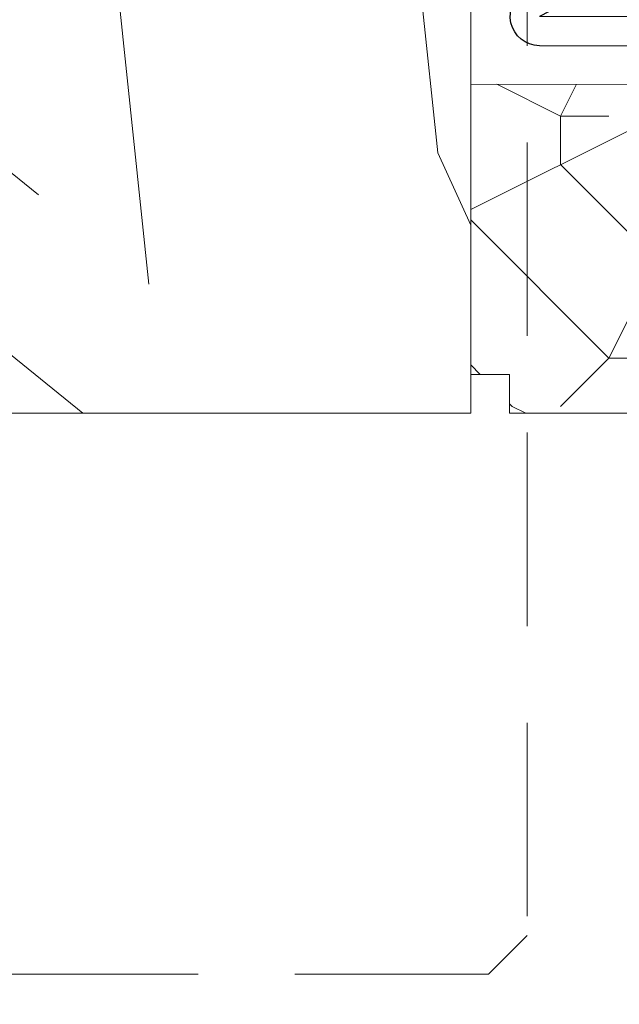
# Model space of a CAD drawing. Units: millimetres. Extents: x 0 to 417, y -14 to 584.
# Drawn here: x 142 to 157, y 403 to 428 of the extents above; entities that cross this region are included whole.
import ezdxf

# ---------------------------------------------------------------- set-up
doc = ezdxf.new("R2010")
doc.units = ezdxf.units.MM
doc.header["$PDMODE"] = 2
doc.header["$PDSIZE"] = 10
doc.linetypes.add('ACISOTGL', pattern=[3, 2, -1])
for name, color, linetype, lineweight in [('Accessoires', 5, 'Continuous', 9), ('AM_5', 3, 'Continuous', 20), ('Contour principale', 30, 'Continuous', 15), ('Contour secondaire', 5, 'Continuous', 9)]:
    doc.layers.add(name, color=color, linetype=linetype, lineweight=lineweight)
doc.layers.add('Calque1', color=7, linetype='Continuous')
doc.layers.add('CSTB_COT', color=1, linetype='Continuous')
doc.styles.get("Standard").update_dxf_attribs({"font": 'arial.ttf'})
doc.dimstyles.new('MAL-ISO$0', dxfattribs={"dimtxt": 3, "dimasz": 3, "dimexe": 1, "dimexo": 1, "dimgap": 1.5, "dimtad": 1, "dimtxsty": 'Standard', "dimcen": 0, "dimclrd": 256, "dimclre": 256, "dimclrt": 3, "dimadec": 1, "dimazin": 2, "dimtp": 0.1, "dimtm": 0.1, "dimtfac": 0.71, "dimtmove": 0, "dimatfit": 3, "dimfxl": 1, "dimlwd": -1, "dimlwe": -1, "dimarcsym": 1})

# ---------------------------------------------------------------- blocks, each defined once
blk = doc.blocks.new('*D8')
at = {"layer": 'AM_5', "transparency": 16777216}
for p, q in [((107.8348800696747, 422.7648538751053), (107.8348806688956, 387.089614781072)), ((299.3447897130961, 397.81728125206), (299.3447898932838, 387.0896179977775)), ((110.834880652099, 388.0896148314617), (296.3447898764873, 388.0896179473878))]:
    blk.add_line(p, q, dxfattribs=at)
for points in [[(110.8348806437007, 388.5896148314617), (110.8348806604973, 387.5896148314617), (107.834880652099, 388.089614781072)], [(296.344789868089, 388.5896179473878), (296.3447898848855, 387.5896179473878), (299.3447898764873, 388.0896179977775)]]:
    blk.add_solid(points, dxfattribs=at)
at = {"layer": 'Defpoints', "color": 0, "transparency": 16777216}
for p in [(107.8348800528781, 423.7648538751053), (299.3447896962996, 398.81728125206), (299.3447898764873, 388.0896179977775)]:
    blk.add_point(p, dxfattribs=at)
at = {"layer": 'AM_5', "color": 3, "transparency": 16777216, "insert": (204.7925833575387, 392.2117173646063), "char_height": 4, "attachment_point": 5, "rotation": 9.623713195174826e-07}
blk.add_mtext('{\\fArial Black|b1|i0|c0|p34;\\C1;Largeur Ouvrant : LO (930)}', dxfattribs=at)
blk = doc.blocks.new('Cal métal BP EI60')
at = {"layer": 'Calque1', "color": 5, "linetype": 'Continuous', "lineweight": 15}
for p, q in [((-47.91105160769075, -30.4244944837119), (-47.91105343401432, 144.5148355633428)), ((-47.91077556239907, 144.5756520729337), (-32.91077543201391, 144.5756522295123)), ((-32.91077360569034, -30.36367781754234), (-32.91077543201391, 144.5756522295123))]:
    blk.add_line(p, q, dxfattribs=at)
at = {"layer": 'CSTB_COT', "color": 5}
for p, q in [((7.718942890758626, 46.91466961315018), (-32.91077360569034, -30.36367781754234)), ((7.718942890758626, 46.91466961315018), (20.99576668615919, 39.93427206683555)), ((-19.23085778893437, -36.57738812224125), (20.99576668615919, 39.93427206683555)), ((-1.588253837428056, 29.21223788577481), (11.68821719556581, 22.23202580699581)), ((-24.8565984206507, -15.04365596498246), (-11.57977462501731, -22.02405351118068))]:
    blk.add_line(p, q, dxfattribs=at)
blk.add_arc((-32.91077360499185, -30.4243476401025), 15.00000013038516, 180.0000005978083, 335.7824315658179, dxfattribs=at)
blk = doc.blocks.new('Patte fixation vitrage 23mm')
at = {"layer": 'Accessoires', "color": 5, "xscale": -0.05000000000000002, "yscale": 0.05000000000000002, "zscale": 0.05, "rotation": 270.0000014829449}
blk.add_blockref('Cal métal BP EI60', (-0.7052664880696966, -12.60446146257482), dxfattribs=at)
blk = doc.blocks.new('PARCLOSE bp ei60')
at = {"layer": 'Contour secondaire'}
h = blk.add_hatch(dxfattribs=at)
h.set_pattern_fill('352', color=5, scale=25.00000000000616, angle=179.9889603456173)
h.set_pattern_definition([(179.9889603456172, (-285.6005902917437, 489.7598356575115), (-25.0048164938462, -24.99518257804279), [7.50000000000185, -17.50000000000432]), (179.9889603456172, (-285.6008311396389, 488.5098356807142), (-25.0048164938462, -24.99518257804279), [7.50000000000185, -17.50000000000432]), (179.9889603456172, (-286.8513128122262, 486.0100765750148), (-25.0048164938462, -24.99518257804279), [5.000000000001234, -20.00000000000493]), (179.9889603456172, (-288.1017944848138, 483.5103174693156), (-25.0048164938462, -24.99518257804279), [3.750000000000925, -21.25000000000524]), (179.9889603456172, (-288.1022761806038, 481.0103175157211), (-25.0048164938462, -24.99518257804279), [2.500000000000617, -22.50000000000555]), (179.9889603456172, (-281.8527579924078, 478.5091133226512), (-25.0048164938462, -24.99518257804279), [1.250000000000308, -6.250000000001542, 1.250000000000308, -16.25000000000401]), (179.9889603456172, (-285.6029987706947, 477.2598358895392), (-25.0048164938462, -24.99518257804279), [1.250000000000308, -10.00000000000247, 3.750000000000925, -10.00000000000247]), (179.9889603456172, (-290.6032395257786, 476.0107993043223), (-25.0048164938462, -24.99518257804279), [1.250000000000308, -1.250000000000308, 1.250000000000308, -21.25000000000524]), (179.9889603456172, (-289.3534803968764, 474.76055847963), (-25.0048164938462, -24.99518257804279), [1.250000000000308, -23.75000000000586]), (179.9889603456172, (-288.1039621158695, 472.2603176781404), (-25.0048164938462, -24.99518257804279), [3.750000000000925, -21.25000000000524]), (179.9889603456172, (-288.1044438116597, 469.760317724546), (-25.0048164938462, -24.99518257804279), [5.000000000001234, -20.00000000000493]), (179.9889603456172, (-286.8549255306526, 467.2600769230564), (-25.0048164938462, -24.99518257804279), [6.250000000001542, -7.50000000000185, 1.250000000000308, -10.00000000000247]), (269.9889603456173, (-276.8520355415336, 482.2581498614625), (24.99518257804278, -25.0048164938462), [1.250000000000308, -2.500000000000617, 6.250000000001542, -15.0000000000037]), (269.9889603456173, (-278.1025172141211, 479.7583907557632), (24.99518257804278, -25.0048164938462), [1.250000000000308, -1.250000000000308, 3.750000000000925, -18.75000000000463]), (269.9889603456173, (-279.3544439740791, 469.7586317892804), (24.99518257804278, -25.0048164938462), [2.500000000000617, -22.50000000000555]), (269.9889603456173, (-280.6025171677156, 479.7588724515533), (24.99518257804278, -25.0048164938462), [5.000000000001234, -7.50000000000185, 1.250000000000308, -11.25000000000278]), (269.9889603456173, (-281.8551664713588, 466.0091135546789), (24.99518257804278, -25.0048164938462), [1.250000000000308, -23.75000000000586]), (269.9889603456173, (-283.1027579692051, 478.5093541705463), (24.99518257804278, -25.0048164938462), [3.750000000000925, -21.25000000000524]), (269.9889603456173, (-285.6029987706947, 477.2598358895392), (24.99518257804278, -25.0048164938462), [2.500000000000617, -22.50000000000555]), (269.9889603456173, (-288.1029987242892, 477.2603175853294), (24.99518257804278, -25.0048164938462), [1.250000000000308, -3.750000000000925, 3.750000000000925, -16.25000000000401]), (269.9889603456173, (-289.3532395489814, 476.0105584564272), (24.99518257804278, -25.0048164938462), [1.250000000000308, -23.75000000000586]), (269.9889603456173, (-290.6022761341983, 481.0107992115113), (24.99518257804278, -25.0048164938462), [3.500000000000864, -21.5000000000053]), (269.9889603456173, (-291.8513127194152, 486.0110399665953), (24.99518257804278, -25.0048164938462), [2.500000000000617, -22.50000000000555]), (269.9889603456173, (-294.3532394561703, 476.0115218480075), (24.99518257804278, -25.0048164938462), [1.250000000000308, -23.75000000000586]), (269.9889603456173, (-296.8529985618697, 477.262003520595), (24.99518257804278, -25.0048164938462), [3.750000000000925, -21.25000000000524]), (269.9889603456173, (-299.352998515464, 477.2624852163851), (24.99518257804278, -25.0048164938462), [3.750000000000925, -21.25000000000524]), (224.9889603456173, (-295.6010718019117, 487.2617624870777), (-0.004816957901802488, -24.99999953642011), [1.767750000000436, -1.767750000000436, 1.767750000000436, -30.05208905000742]), (224.9889603456173, (-290.6022761341983, 481.0107992115113), (-0.004816957901802488, -24.99999953642011), [3.535500000000873, -31.81983905000785]), (224.9889603456173, (-280.6046847987714, 468.5088726603783), (-0.004816957901802488, -24.99999953642011), [3.535500000000873, -31.81983905000785]), (224.9889603456173, (-285.6034804664848, 474.7598359359447), (-0.004816957901802488, -24.99999953642011), [3.535500000000873, -31.81983905000785]), (224.9889603456173, (-286.8525170517017, 479.7600766910287), (-0.004816957901802488, -24.99999953642011), [3.535500000000873, -31.81983905000785]), (224.9889603456173, (-294.3515535209046, 484.7615216855881), (-0.004816957901802488, -24.99999953642011), [3.535500000000873, -31.81983905000785]), (224.9889603456173, (-291.8517944152053, 483.5110400130008), (-0.004816957901802488, -24.99999953642011), [5.303300000001308, -30.05203905000742]), (224.9889603456173, (-284.3539621854777, 472.2595951344552), (-0.004816957901802488, -24.99999953642011), [1.767750000000436, -33.58758905000828]), (224.9889603456173, (-283.1044439044707, 469.7593543329657), (-0.004816957901802488, -24.99999953642011), [1.767750000000436, -33.58758905000828]), (224.9889603456173, (-293.1044437188486, 469.7612811161263), (-0.004816957901802488, -24.99999953642011), [1.767750000000436, -33.58758905000828]), (224.9889603456173, (-283.1020354255199, 482.2593541009379), (-0.004816957901802488, -24.99999953642011), [1.767750000000436, -33.58758905000828]), (224.9889603456173, (-296.8537211055549, 473.5120035902033), (-0.004816957901802488, -24.99999953642011), [1.767750000000436, -33.58758905000828]), (224.9889603456173, (-288.1032395721842, 476.0103176085322), (-0.004816957901802488, -24.99999953642011), [1.767750000000436, -33.58758905000828]), (224.9889603456173, (-290.6037212215689, 473.5107993507278), (-0.004816957901802488, -24.99999953642011), [1.767750000000436, -33.58758905000828]), (314.9889603456173, (-289.3527578531912, 478.5105584100217), (24.99999953642011, -0.004816957901802488), [1.767750000000436, -1.767750000000436, 5.303300000001308, -26.51653905000654]), (314.9889603456173, (-293.1027577835829, 478.5112809537069), (24.99999953642011, -0.004816957901802488), [1.767750000000436, -33.58758905000828]), (314.9889603456173, (-293.1010718483174, 487.2612807912875), (24.99999953642011, -0.004816957901802488), [1.767750000000436, -33.58758905000828]), (314.9889603456173, (-288.1022761806038, 481.0103175157211), (24.99999953642011, -0.004816957901802488), [1.767750000000436, -33.58758905000828]), (314.9889603456173, (-291.8532395025759, 476.0110401522174), (24.99999953642011, -0.004816957901802488), [1.767750000000436, -33.58758905000828]), (314.9889603456173, (-285.6020353791142, 482.2598357967281), (24.99999953642011, -0.004816957901802488), [1.767750000000436, -33.58758905000828]), (314.9889603456173, (-295.6020351934921, 482.2617625798888), (24.99999953642011, -0.004816957901802488), [1.767750000000436, -33.58758905000828]), (314.9889603456173, (-278.1005904309604, 489.7583905701409), (24.99999953642011, -0.004816957901802488), [1.767750000000436, -33.58758905000828]), (314.9889603456173, (-279.3508312556527, 488.5086314412387), (24.99999953642011, -0.004816957901802488), [3.535500000000872, -31.81983905000784]), (314.9889603456173, (-280.6010720803451, 487.2588723123367), (24.99999953642011, -0.004816957901802488), [3.535500000000872, -31.81983905000784]), (314.9889603456173, (-283.1010720339395, 487.2593540081268), (24.99999953642011, -0.004816957901802488), [3.535500000000872, -31.81983905000784]), (314.9889603456173, (-284.3515537065269, 484.7595949024275), (24.99999953642011, -0.004816957901802488), [3.535500000000872, -31.81983905000784]), (314.9889603456173, (-294.3534803040654, 474.7615218712103), (24.99999953642011, -0.004816957901802488), [3.535500000000872, -31.81983905000784]), (314.9889603456173, (-299.3510717323035, 487.262485030763), (24.99999953642011, -0.004816957901802488), [3.535500000000872, -31.81983905000784]), (314.9889603456173, (-300.604925275422, 467.2627262499024), (24.99999953642011, -0.004816957901802488), [3.535500000000872, -31.81983905000784]), (314.9889603456173, (-300.6044435796317, 469.7627262034969), (24.99999953642011, -0.004816957901802488), [3.535500000000872, -31.81983905000784]), (314.9889603456173, (-298.1042027781423, 471.0122444845039), (24.99999953642011, -0.004816957901802488), [3.535500000000872, -31.81983905000784]), (314.9889603456173, (-280.6042031029811, 471.0088726139728), (24.99999953642011, -0.004816957901802488), [5.303300000001308, -30.05203905000741]), (314.9889603456173, (-296.8537211055549, 473.5120035902033), (24.99999953642011, -0.004816957901802488), [5.303300000001308, -30.05203905000741]), (206.5540115456173, (-283.105166448156, 466.0093544025739), (-24.99999953594878, 0.004816947900096672), [2.795000000000689, -53.10669942501308]), (206.5540115456173, (-283.1027579692051, 478.5093541705463), (-24.99999953594878, 0.004816947900096672), [2.795000000000689, -53.10669942501308]), (206.5540115456173, (-285.6042030101701, 471.009836005553), (-24.99999953594878, 0.004816947900096672), [2.795000000000689, -53.10669942501308]), (206.5540115456173, (-293.1008310004223, 488.5112807680848), (-24.99999953594878, 0.004816947900096672), [2.795000000000689, -53.10669942501308]), (206.5540115456173, (-291.8513127194152, 486.0110399665953), (-24.99999953594878, 0.004816947900096672), [2.795000000000689, -53.10669942501308]), (206.5540115456173, (-284.3522762502122, 481.0095949720358), (-24.99999953594878, 0.004816947900096672), [2.795000000000689, -53.10669942501308]), (206.5540115456173, (-284.354684729163, 468.5095952040635), (-24.99999953594878, 0.004816947900096672), [2.795000000000689, -53.10669942501308]), (206.5540115456173, (-291.8532395025759, 476.0110401522174), (-24.99999953594878, 0.004816947900096672), [5.590000000001378, -50.31169942501241]), (243.4239091656173, (-291.8539620462611, 472.2610402218257), (-0.004816959176674743, -24.9999995359466), [2.795000000000688, -53.10669942501307]), (243.4239091656173, (-295.6025168892823, 479.7617626262943), (-0.004816959176674743, -24.9999995359466), [2.795000000000688, -53.10669942501307]), (243.4239091656173, (-283.1034805128904, 474.7593542401545), (-0.004816959176674743, -24.9999995359466), [2.795000000000688, -53.10669942501307]), (243.4239091656173, (-278.1037214535966, 473.508390871777), (-0.004816959176674743, -24.9999995359466), [2.795000000000688, -53.10669942501307]), (243.4239091656173, (-293.1027577835829, 478.5112809537069), (-0.004816959176674743, -24.9999995359466), [2.795000000000688, -53.10669942501307]), (243.4239091656173, (-290.6027578299884, 478.5107992579167), (-0.004816959176674743, -24.9999995359466), [2.795000000000688, -53.10669942501307]), (243.4239091656173, (-280.6034805592959, 474.7588725443644), (-0.004816959176674743, -24.9999995359466), [5.590000000001377, -50.31169942501239]), (243.4239091656173, (-299.3517942759887, 483.5124851003713), (-0.004816959176674743, -24.9999995359466), [5.590000000001377, -50.31169942501239]), (243.4239091656173, (-296.8520351702893, 482.2620034277838), (-0.004816959176674743, -24.9999995359466), [5.590000000001377, -50.31169942501239]), (296.5540115456173, (-276.8513129978484, 486.0081497918542), (-0.004816947900088344, -24.99999953594877), [2.795000000000689, -53.10669942501308]), (296.5540115456173, (-276.8539623246943, 472.2581500470847), (-0.004816947900088344, -24.99999953594877), [2.795000000000689, -53.10669942501308]), (296.5540115456173, (-281.8505903613521, 489.7591131138262), (-0.004816947900088344, -24.99999953594877), [2.795000000000689, -53.10669942501308]), (296.5540115456173, (-279.3549256698691, 467.2586318356859), (-0.004816947900088344, -24.99999953594877), [2.795000000000689, -53.10669942501308]), (296.5540115456173, (-281.8520354487226, 482.2591132530428), (-0.004816947900088344, -24.99999953594877), [2.795000000000689, -53.10669942501308]), (296.5540115456173, (-286.8525170517017, 479.7600766910287), (-0.004816947900088344, -24.99999953594877), [2.795000000000689, -53.10669942501308]), (296.5540115456173, (-289.3534803968764, 474.76055847963), (-0.004816947900088344, -24.99999953594877), [2.795000000000689, -53.10669942501308]), (296.5540115456173, (-278.1015538225408, 484.758390662952), (-0.004824987338755884, -25.00000355373201), [2.795000000000689, -53.10669942501308]), (296.5540115456173, (-284.3522762502122, 481.0095949720358), (-0.004816947900088344, -24.99999953594877), [2.795000000000689, -53.10669942501308]), (296.5540115456173, (-291.8517944152053, 483.5110400130008), (-0.004816947900088344, -24.99999953594877), [2.795000000000689, -53.10669942501308]), (296.5540115456173, (-294.35227606459, 481.0115217551965), (-0.004816947900088344, -24.99999953594877), [2.795000000000689, -53.10669942501308]), (296.5540115456173, (-299.3537210591494, 473.5124852859935), (-0.004816947900088344, -24.99999953594877), [2.795000000000689, -53.10669942501308]), (296.5540115456173, (-280.6051664945615, 466.0088727067838), (-0.004816947900088344, -24.99999953594877), [2.795000000000689, -53.10669942501308]), (296.5540115456173, (-276.8549257162747, 467.2581501398957), (-0.004816947900088344, -24.99999953594877), [5.590000000001378, -50.31169942501241]), (296.5540115456173, (-280.6015537761353, 484.7588723587423), (-0.004816947900088344, -24.99999953594877), [5.590000000001378, -50.31169942501241]), (333.4239091656173, (-276.8508313020583, 488.5081497454486), (24.9999995359466, -0.004816959176683069), [2.795000000000688, -53.10669942501307]), (333.4239091656173, (-298.100590059716, 489.7622441364622), (24.9999995359466, -0.004816959176683069), [2.795000000000688, -53.10669942501307]), (333.4239091656173, (-296.8529985618697, 477.262003520595), (24.9999995359466, -0.004816959176683069), [2.795000000000688, -53.10669942501307]), (333.4239091656173, (-286.8513128122262, 486.0100765750148), (24.9999995359466, -0.004816959176683069), [2.795000000000688, -53.10669942501307]), (333.4239091656173, (-285.6008311396389, 488.5098356807142), (24.9999995359466, -0.004816959176683069), [2.795000000000688, -53.10669942501307]), (333.4239091656173, (-288.1017944848138, 483.5103174693156), (24.9999995359466, -0.004816959176683069), [2.795000000000688, -53.10669942501307]), (333.4239091656173, (-295.604684520338, 468.5117628351193), (24.9999995359466, -0.004816959176683069), [2.795000000000688, -53.10669942501307]), (333.4239091656173, (-298.1049253218276, 467.2622445541123), (24.9999995359466, -0.004816959176683069), [5.590000000001377, -50.31169942501239])])
h.paths.add_polyline_path([(16.00165102810537, 9.49939716060573), (11.50165111176103, 9.5002642118737), (11.50145843370768, 8.500264230436118), (8.881784197001252e-16, 8.502479815877765), (-1.687675839079361e-07, 1.000151327303413), (1.000013103584984, 0.9999999814375817), (0.9998204255224881, 0), (14.75247051428316, 0), (16.00006099431142, 1.247109805955533)])
at = {"layer": 'Contour principale'}
blk.add_lwpolyline([(8.881784197001252e-16, 1.000151327277871), (1.000013103584984, 0.9999999814375817), (0.9998204255224863, 0), (14.75247051428316, 0), (16.00006099431142, 1.247109805955533), (16.00165102810537, 9.49939716060573), (11.50165111176103, 9.5002642118737), (11.50145843370768, 8.500264230436118), (8.881784197001252e-16, 8.502479815846785), (-1.608032844657714e-07, 1.000192662048477)], dxfattribs=at)

msp = doc.modelspace()

# ---------------------------------------------------------------- hatches: boundary and pattern name
at = {"layer": 'Contour secondaire'}
h = msp.add_hatch(dxfattribs=at)
h.set_pattern_fill('352', color=5, scale=73.33, angle=51.00000096237132)
h.set_pattern_definition([(51.00000103287191, (-1162.60153909205, -10.45969602405353), (-10.84005093719259, 103.1361774339105), [21.999, -51.331]), (51.00000103287191, (-1165.450944801328, -8.152292861635715), (-10.84005093719259, 103.1361774339105), [21.999, -51.331]), (51.00000103287191, (-1168.842353057465, -0.6880808275222989), (-10.84005093719259, 103.1361774339105), [14.666, -58.664]), (51.00000103287191, (-1172.233761313603, 6.776131206591344), (-10.84005093719259, 103.1361774339105), [10.9995, -62.33049999999999]), (51.00000103287191, (-1177.932572732158, 11.39093753142743), (-10.84005093719259, 103.1361774339105), [7.333, -65.997]), (51.00000103287191, (-1195.168399962802, 1.75871530987547), (-10.84005093719259, 103.1361774339105), [3.6665, -18.3325, 3.6665, -47.6645]), (51.00000103287191, (-1191.095596184826, 12.61433560012597), (-10.84005093719259, 103.1361774339105), [3.6665, -29.332, 10.9995, -29.332]), (51.00000103287191, (-1184.715389244432, 26.31936159965403), (-10.84005093719259, 103.1361774339105), [3.6665, -3.6665, 3.6665, -62.33049999999999]), (51.00000103287191, (-1189.872198116127, 25.77735905279451), (-10.84005093719259, 103.1361774339105), [3.6665, -69.6635]), (51.00000103287191, (-1197.8784126971, 27.54275966835257), (-10.84005093719259, 103.1361774339105), [10.9995, -62.33049999999999]), (51.00000103287191, (-1203.577224115656, 32.15756599318865), (-10.84005093719259, 103.1361774339105), [14.666, -58.664]), (51.00000103287191, (-1211.583438696629, 33.92296660874695), (-10.84005093719259, 103.1361774339105), [18.3325, -21.999, 3.6665, -29.332]), (141.0000010328719, (-1195.849795484641, -16.5611170144889), (-103.1361774339105, -10.84005093719257), [3.6665, -7.333, 18.3325, -43.998]), (141.0000010328719, (-1199.241203740779, -9.096904980375712), (-103.1361774339105, -10.84005093719257), [3.6665, -3.6665, 10.9995, -54.9975]), (141.0000010328719, (-1219.729046252581, 12.21172602824572), (-103.1361774339105, -10.84005093719257), [7.333, -65.997]), (141.0000010328719, (-1194.626397415943, -3.39809356182036), (-103.1361774339105, -10.84005093719257), [14.666, -21.999, 3.6665, -32.9985]), (141.0000010328719, (-1223.662457055578, 24.83274693405474), (-103.1361774339105, -10.84005093719257), [3.6665, -69.6635]), (141.0000010328719, (-1192.860996800385, 4.608121019152804), (-103.1361774339105, -10.84005093719257), [10.9995, -62.33049999999999]), (141.0000010328719, (-1191.095596184826, 12.61433560012597), (-103.1361774339105, -10.84005093719257), [7.333, -65.997]), (141.0000010328719, (-1186.48078985999, 18.31314701868109), (-103.1361774339105, -10.84005093719257), [3.6665, -10.9995, 10.9995, -47.6645]), (141.0000010328719, (-1187.02279240685, 23.46995589037647), (-103.1361774339105, -10.84005093719257), [3.6665, -69.6635]), (141.0000010328719, (-1173.317766407321, 17.08974894998232), (-103.1361774339105, -10.84005093719257), [10.2662, -63.0638]), (141.0000010328719, (-1159.612740407794, 10.70954200958795), (-103.1361774339105, -10.84005093719257), [7.333, -65.997]), (141.0000010328719, (-1177.793179757178, 34.86757872748694), (-103.1361774339105, -10.84005093719257), [3.6665, -69.6635]), (141.0000010328719, (-1170.328967723064, 38.25898698362403), (-103.1361774339105, -10.84005093719257), [10.9995, -62.33049999999999]), (141.0000010328719, (-1165.714161398229, 43.95779840217938), (-103.1361774339105, -10.84005093719257), [10.9995, -62.33049999999999]), (96.0000010328717, (-1149.841125211262, 16.95035597500305), (-56.98811418663573, 46.14806324923693), [5.185164299999999, -5.185164299999999, 5.185164299999999, -88.14878760145999]), (96.0000010328717, (-1173.317766407321, 17.08974894998232), (-56.98811418663573, 46.14806324923693), [10.3703286, -93.33395190145998]), (96.0000010328717, (-1220.271048799441, 17.36853489994132), (-56.98811418663573, 46.14806324923693), [10.3703286, -93.33395190145998]), (96.0000010328717, (-1196.794407603381, 17.22914192496182), (-56.98811418663573, 46.14806324923693), [10.3703286, -93.33395190145998]), (96.0000010328717, (-1183.089381603853, 10.84893498456768), (-56.98811418663573, 46.14806324923693), [10.3703286, -93.33395190145998]), (96.0000010328717, (-1157.847339792235, 18.71575659056134), (-56.98811418663573, 46.14806324923693), [10.3703286, -93.33395190145998]), (96.0000010328717, (-1165.311551826349, 15.32434833442403), (-56.98811418663573, 46.14806324923693), [15.55563956, -88.14864094145999]), (96.0000010328717, (-1204.800622184355, 18.99454254052011), (-56.98811418663573, 46.14806324923693), [5.185164299999999, -98.51911620145998]), (96.0000010328717, (-1212.806836765327, 20.75994315607841), (-56.98811418663573, 46.14806324923693), [5.185164299999999, -98.51911620145998]), (96.0000010328717, (-1194.347611465984, 43.55518883029913), (-56.98811418663573, 46.14806324923693), [5.185164299999999, -98.51911620145998]), (96.0000010328717, (-1184.312779672551, -2.31408846810109), (-56.98811418663573, 46.14806324923693), [5.185164299999999, -98.51911620145998]), (96.0000010328717, (-1178.877184850897, 45.18119647087792), (-56.98811418663573, 46.14806324923693), [5.185164299999999, -98.51911620145998]), (96.0000010328717, (-1189.330195569267, 20.62055018109891), (-56.98811418663573, 46.14806324923693), [5.185164299999999, -98.51911620145998]), (96.0000010328717, (-1190.414200662987, 30.93416792449011), (-56.98811418663573, 46.14806324923693), [5.185164299999999, -98.51911620145998]), (186.0000010328719, (-1181.323980988295, 18.85514956554061), (-46.14806324923693, -56.98811418663573), [5.185164299999994, -5.185164299999994, 15.55563955999999, -77.7783123414599]), (186.0000010328719, (-1174.401771501041, 27.40336669337353), (-46.14806324923693, -56.98811418663573), [5.185164299999994, -98.5191162014599]), (186.0000010328719, (-1154.455931536097, 11.2515445564477), (-46.14806324923693, -56.98811418663573), [5.185164299999994, -98.5191162014599]), (186.0000010328719, (-1177.932572732158, 11.39093753142743), (-46.14806324923693, -56.98811418663573), [5.185164299999994, -98.5191162014599]), (186.0000010328719, (-1182.407986082014, 29.16876730893182), (-46.14806324923693, -56.98811418663573), [5.185164299999994, -98.5191162014599]), (186.0000010328719, (-1179.697973347716, 3.384722950454034), (-46.14806324923693, -56.98811418663573), [5.185164299999994, -98.5191162014599]), (186.0000010328719, (-1161.238748048372, 26.17996862467476), (-46.14806324923693, -56.98811418663573), [5.185164299999994, -98.5191162014599]), (186.0000010328719, (-1176.445958066557, -27.5561302797189), (-46.14806324923693, -56.98811418663573), [5.185164299999994, -98.5191162014599]), (186.0000010328719, (-1176.987960613417, -22.39932140802352), (-46.14806324923693, -56.98811418663573), [10.37032859999999, -93.3339519014599]), (186.0000010328719, (-1177.529963160278, -17.24251253632815), (-46.14806324923693, -56.98811418663573), [10.37032859999999, -93.3339519014599]), (186.0000010328719, (-1172.915156835441, -11.5437011177728), (-46.14806324923693, -56.98811418663573), [10.37032859999999, -93.3339519014599]), (186.0000010328719, (-1176.306565091579, -4.079489083659382), (-46.14806324923693, -56.98811418663573), [10.37032859999999, -93.3339519014599]), (186.0000010328719, (-1180.642585466456, 37.17498188990498), (-46.14806324923693, -56.98811418663573), [10.37032859999999, -93.3339519014599]), (186.0000010328719, (-1142.918915724007, 25.49857310283573), (-46.14806324923693, -56.98811418663573), [10.37032859999999, -93.3339519014599]), (186.0000010328719, (-1186.202003910031, 65.26642941080036), (-46.14806324923693, -56.98811418663573), [10.37032859999999, -93.3339519014599]), (186.0000010328719, (-1180.503192491476, 60.6516230859645), (-46.14806324923693, -56.98811418663573), [10.37032859999999, -93.3339519014599]), (186.0000010328719, (-1182.268593107034, 52.64540850499134), (-46.14806324923693, -56.98811418663573), [10.37032859999999, -93.3339519014599]), (186.0000010328719, (-1214.572237380886, 12.75372857510524), (-46.14806324923693, -56.98811418663573), [15.55563955999999, -88.1486409414599]), (186.0000010328719, (-1178.877184850897, 45.18119647087792), (-46.14806324923693, -56.98811418663573), [15.55563955999999, -88.1486409414599]), (77.56505223287192, (-1221.355053893161, 27.6821526433323), (46.14806322556439, 56.98811420401911), [8.198293999999995, -155.7725707534099]), (77.56505223287192, (-1192.860996800385, 4.608121019152804), (46.14806322556439, 56.98811420401911), [8.198293999999995, -155.7725707534099]), (77.56505223287192, (-1205.342624731214, 24.15135141221572), (46.14806322556439, 56.98811420401911), [8.198293999999995, -155.7725707534099]), (77.56505223287192, (-1151.60652582682, 8.944141394029657), (46.14806322556439, 56.98811420401911), [8.198293999999995, -155.7725707534099]), (77.56505223287192, (-1159.612740407794, 10.70954200958795), (46.14806322556439, 56.98811420401911), [8.198293999999995, -155.7725707534099]), (77.56505223287192, (-1184.854782219411, 2.842720403594285), (46.14806322556439, 56.98811420401911), [8.198293999999995, -155.7725707534099]), (77.56505223287192, (-1213.348839312187, 25.91675202777401), (46.14806322556439, 56.98811420401911), [8.198293999999995, -155.7725707534099]), (77.56505223287192, (-1182.407986082014, 29.16876730893182), (46.14806322556439, 56.98811420401911), [16.39658799999999, -147.5742767534099]), (114.4349498528719, (-1190.956203209847, 36.09097679618571), (-56.98811418320341, 46.14806325126961), [8.198293999999999, -155.77257075341]), (114.4349498528719, (-1166.937559466927, 30.79477494951061), (-56.98811418320341, 46.14806325126961), [8.198293999999999, -155.77257075341]), (114.4349498528719, (-1201.409213928218, 11.53033050640647), (-56.98811418320341, 46.14806325126961), [8.198293999999999, -155.77257075341]), (114.4349498528719, (-1213.488232287167, 2.440110831714264), (-56.98811418320341, 46.14806325126961), [8.198293999999999, -155.77257075341]), (114.4349498528719, (-1174.401771501041, 27.40336669337353), (-56.98811418320341, 46.14806325126961), [8.198293999999999, -155.77257075341]), (114.4349498528719, (-1179.016577825876, 21.70455527481818), (-56.98811418320341, 46.14806325126961), [8.198293999999999, -155.77257075341]), (114.4349498528719, (-1206.024020253052, 5.831519087851575), (-56.98811418320341, 46.14806325126961), [16.396588, -147.57427675341]), (114.4349498528719, (-1151.467132851841, 32.42078259008963), (-56.98811418320341, 46.14806325126961), [16.396588, -147.57427675341]), (114.4349498528719, (-1158.931344885954, 29.02937433395209), (-56.98811418320341, 46.14806325126961), [16.396588, -147.57427675341]), (167.5650522328719, (-1187.301578356809, -23.48332650174279), (-56.98811420401911, 46.14806322556436), [8.198293999999992, -155.7725707534099]), (167.5650522328719, (-1218.645041158862, 1.898108284854516), (-56.98811420401911, 46.14806322556436), [8.198293999999992, -155.7725707534099]), (167.5650522328719, (-1169.523748579304, -19.00791315188644), (-56.98811420401911, 46.14806322556436), [8.198293999999992, -155.7725707534099]), (167.5650522328719, (-1225.427857671136, 16.82653235308157), (-56.98811420401911, 46.14806322556436), [8.198293999999992, -155.7725707534099]), (167.5650522328719, (-1186.620182834969, -5.163494177378652), (-56.98811420401911, 46.14806322556436), [8.198293999999992, -155.7725707534099]), (167.5650522328719, (-1183.089381603853, 10.84893498456768), (-56.98811420401911, 46.14806322556436), [8.198293999999992, -155.7725707534099]), (167.5650522328719, (-1189.872198116127, 25.77735905279451), (-56.98811420401911, 46.14806322556436), [8.198293999999992, -155.7725707534099]), (167.5650522328719, (-1187.843580903668, -18.32651763004719), (-56.98810852743393, 46.14808896927315), [8.198293999999992, -155.7725707534099]), (167.5650522328719, (-1184.854782219411, 2.842720403594285), (-56.98811420401911, 46.14806322556436), [8.198293999999992, -155.7725707534099]), (167.5650522328719, (-1165.311551826349, 15.32434833442403), (-56.98811420401911, 46.14806322556436), [8.198293999999992, -155.7725707534099]), (167.5650522328719, (-1166.395556920067, 25.63796607781524), (-56.98811420401911, 46.14806322556436), [8.198293999999992, -155.7725707534099]), (167.5650522328719, (-1174.262378526061, 50.88000788943305), (-56.98811420401911, 46.14806322556436), [8.198293999999992, -155.7725707534099]), (167.5650522328719, (-1225.969860217996, 21.98334122477695), (-56.98811420401911, 46.14806322556436), [8.198293999999992, -155.7725707534099]), (167.5650522328719, (-1230.042663995973, 11.12772093452645), (-56.98811420401911, 46.14806322556436), [16.39658799999998, -147.5742767534099]), (167.5650522328719, (-1183.228774578832, -12.62770621149207), (-56.98811420401911, 46.14806322556436), [16.39658799999998, -147.5742767534099]), (204.4349498528719, (-1181.602766938253, -28.09813282657865), (-46.14806325126963, -56.98811418320339), [8.198293999999999, -155.77257075341]), (204.4349498528719, (-1139.52750746787, 18.03436106872232), (-46.14806325126963, -56.98811418320339), [8.198293999999999, -155.77257075341]), (204.4349498528719, (-1170.328967723064, 38.25898698362403), (-46.14806325126963, -56.98811418320339), [8.198293999999999, -155.77257075341]), (204.4349498528719, (-1168.842353057465, -0.6880808275222989), (-46.14806325126963, -56.98811418320339), [8.198293999999999, -155.77257075341]), (204.4349498528719, (-1165.450944801328, -8.152292861635715), (-46.14806325126963, -56.98811418320339), [8.198293999999999, -155.77257075341]), (204.4349498528719, (-1172.233761313603, 6.776131206591344), (-46.14806325126963, -56.98811418320339), [8.198293999999999, -155.77257075341]), (204.4349498528719, (-1192.582210850426, 51.56140341127229), (-46.14806325126963, -56.98811418320339), [8.198293999999999, -155.77257075341]), (204.4349498528719, (-1190.816810234867, 59.56761799224523), (-46.14806325126963, -56.98811418320339), [16.396588, -147.57427675341])])
h.paths.add_polyline_path([(110.3348845185253, 418.2647195049876), (107.8348844429436, 422.764560921132), (107.8348843148622, 426.5148534207904), (109.8348843148622, 426.5148534533703), (109.8348840424549, 444.0148534520492), (107.8348839010912, 444.0148534197692), (107.8348840474434, 447.7651468296979), (110.3348839474381, 452.2649875782079), (168.3347621530527, 452.2647698414091), (169.3347621784631, 451.2647698668156), (169.3345701230253, 442.7656675305232), (156.3347210860736, 442.7655006701314), (156.3346035853926, 432.0153966347414), (153.3344448300256, 432.0154157484592), (153.3342418387936, 418.2644474770602)])

# ---------------------------------------------------------------- linework, layer by layer
at = {"layer": 'Contour principale'}
msp.add_lwpolyline([(110.3348839474381, 452.2649875782079), (168.3345875796329, 452.2653969616704), (169.3345875976599, 451.2653969796941), (169.3346194087442, 442.76535857877), (156.3347210860736, 442.7655006701314), (156.3346035853926, 432.0153966347414), (153.3346036570217, 432.0153965386078), (153.3346042946284, 418.2653965386078), (110.3345087255409, 418.2653959085008), (107.8348844429436, 422.764560921132), (107.8348840474434, 447.7651468296979), (110.334883947439, 452.2649875782079)], dxfattribs=at)
at = {"layer": 'Contour secondaire', "linetype": 'ACISOTGL', "ltscale": 2.5}
msp.add_lwpolyline([(154.7924839222303, 404.765152786606), (153.7912297071141, 403.7648036143567), (121.7927883632335, 403.7648036143567), (120.7915341481173, 404.765152786606), (120.7918064655476, 462.764855847714), (125.2916478816921, 465.2648559232957), (150.292233790258, 465.2648563187956), (154.792074538768, 462.7648564188009), (154.7924839222303, 404.765152786606)], dxfattribs=at)

# ---------------------------------------------------------------- block references
at = {"rotation": 9.623713335509013e-07}
msp.add_blockref('PARCLOSE bp ei60', (153.3346042946284, 418.2653965386078), dxfattribs=at)
at = {"layer": 'Contour principale', "rotation": 9.623713335509013e-07}
msp.add_blockref('Patte fixation vitrage 23mm', (157.3346034623962, 442.7654895888411), dxfattribs=at)

# ---------------------------------------------------------------- dimensions: what is measured, and where the dimension line sits
at = {"layer": 'AM_5'}
dim = msp.add_linear_dim(base=(299.3447898764873, 388.0896179977775), p1=(107.8348800528781, 423.7648538751053), p2=(299.3447896962996, 398.81728125206), angle=180.0000009623713, text='{\\fArial Black|b1|i0|c0|p34;\\C1;Largeur Ouvrant : LO (930)}', dimstyle='MAL-ISO$0', override={"dimtxt": 4, "dimlfac": 2}, dxfattribs=at)
dim.commit()
dim.dimension.update_dxf_attribs({"geometry": '*D8', "text_midpoint": (204.7925834267758, 388.0896164096268), "dimtype": 160})

doc.saveas('drawing.dxf')
